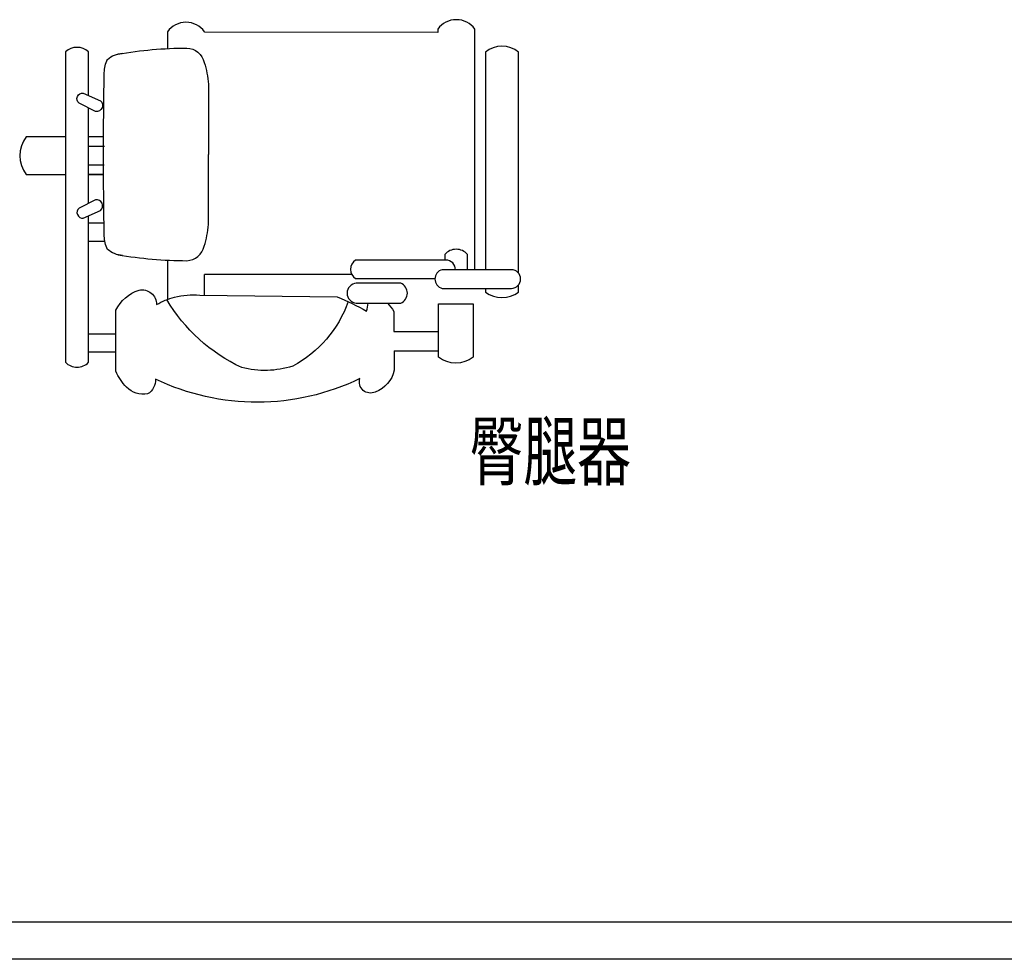
# Model space of a CAD drawing. Extents: x -389233 to 353766, y -32158 to 170724.
# Drawn here: x 321375 to 324003, y 150698 to 153205 of the extents above; entities that cross this region are included whole.
import ezdxf

# ---------------------------------------------------------------- set-up
doc = ezdxf.new("R2010")
doc.units = 0
doc.header["$LTSCALE"] = 1000
doc.layers.get('0').update_dxf_attribs({"linetype": 'CONTINUOUS'})
for name, color, linetype in [('CABLETRAY', 4, 'CONTINUOUS'), ('FF-TEXT', 50, 'CONTINUOUS'), ('FF-活动物品', 51, 'CONTINUOUS')]:
    doc.layers.add(name, color=color, linetype=linetype)
doc.styles.add('13~17.00$0$Standard', font='txt')

# ---------------------------------------------------------------- blocks, each defined once
blk = doc.blocks.new('selectorised-Glute Extension')
at = {"color": 0}
for p, q in [((52600, 36567.6), (52600, 36685.6)), ((52652.4, 36566.8), (52652.4, 36685.6)), ((53449.7, 36684), (53450.5, 36061.8)), ((52803.8, 36454.7), (52803.8, 36061.8)), ((52597.1, 35824.8), (52597.1, 35752)), ((52645.1, 35824.8), (52645.1, 35752)), ((52892.5, 35795.5), (52892.1, 35751.5)), ((52941.3, 35793.5), (52941.3, 35752.2)), ((53071.1, 35792), (53071.1, 35752)), ((53096, 35793.5), (53096, 35752)), ((53145.6, 35794.8), (53145.6, 35752))]:
    blk.add_line(p, q, dxfattribs=at)
for points in [[(52767.1, 36810.9), (52756.7, 36810.9, -0.308053), (52756.7, 36899.7), (52776.6, 36899.7)], [(52807.5, 36899.7), (53397.4, 36899.7, -0.353059), (53397.4, 36810.9), (52816.9, 36810.9)], [(52816.9, 36783.1), (53458.9, 36783.1, -0.50521), (53458.9, 36683.7), (53449.7, 36683.7)], [(52817, 36702.8), (52817, 36763.5), (52857.4, 36763.5, -0.459951), (52857.4, 36702.8), (52842.3, 36702.8)], [(52816.9, 36731, -0.432679), (52842.3, 36705.8), (52842.3, 36464.6, -0.541752), (52793.2, 36464.6), (52793.2, 36676.3)], [(52600, 36567.6), (52548.7, 36567.6, 0.265662), (52490.5, 36517.1, 0.656507), (52526.4, 36476.1, 0.228866), (52525, 35930.5, 0.27802), (52485.3, 35909.6, 0.253374), (52503.4, 35853.4, 0.088172), (52546.2, 35824.8), (52708.9, 35824.8, 0.199456), (52762.5, 35886.7, 0.474296), (52723.8, 35933.6, 0.06467), (52743.8, 35981.2, 0.075944), (52749, 36048.9), (52744.5, 36415.8)], [(52727.6, 36549.9, 0.060531), (52705.8, 36566.8), (52652.4, 36566.8)], [(52744.5, 36415.8, 0.031543), (52706.2, 36494.1, -0.034099), (52727.6, 36498.2, -0.034099)], [(52856.9, 35830.6, -0.040626), (52840.9, 36014.3, -0.334872), (52879.5, 36060.9, -0.056394), (52937.5, 36071.7, -0.000518), (53124.6, 36072.4, -0.000518)], [(53392.3, 35830.6, 0.040626), (53408.4, 36014.3, 0.334872), (53369.8, 36060.9, 0.056394), (53311.8, 36071.7, 0.000518), (53124.6, 36072.4, 0.000518)], [(53450.5, 36061.8), (53451.9, 36061.8, -0.50521), (53451.9, 35962.4), (53406.9, 35962.4)], [(52954.6, 35738.1), (52975.1, 35783.8, -0.766998), (53003.3, 35770.9), (52981.5, 35727.2, -0.774905), (52954.6, 35738.1, -0.873574)], [(53288, 35738.1), (53267.6, 35783.8, 0.766998), (53239.3, 35770.9), (53261.2, 35727.2, 0.774905), (53288, 35738.1, 0.873574)], [(53281.8, 35752), (53397.8, 35752, -0.4024), (53397.8, 35690.7), (52569.9, 35690.7, -0.436863), (52569.9, 35752), (52960.9, 35752)], [(53171.1, 35690.7), (53171.1, 35585.5, -0.331644), (53071.1, 35585.5), (53071.1, 35690.7)]]:
    blk.add_lwpolyline(points, format="xyb", dxfattribs=at)
for points in [[(52767.1, 36880.5, -0.987256), (52816.9, 36880.5), (52816.9, 36695.9, -0.787205), (52767.1, 36695.9)], [(52726.1, 36778.8), (52583.6, 36778.8, 0.34024), (52583.6, 36685.6), (52726.1, 36685.6)], [(52727.6, 36585.3, -0.655205), (52780.9, 36585.3), (52780.9, 36466.6, -0.921567), (52727.6, 36466.6)]]:
    blk.add_lwpolyline(points, format="xyb", close=True, dxfattribs=at)
for points in [[(52748.8, 36061.8), (52803.8, 36061.8)], [(52733, 35962.4), (52733, 35963.5)], [(52842.4, 35962.4), (52737.6, 35962.4)], [(53071.1, 35752), (53071.1, 35792), (53171.1, 35792), (53171.1, 35752)], [(52993.9, 35752), (53248.8, 35752)]]:
    blk.add_lwpolyline(points, dxfattribs=at)
for centre, radius, start, end in [((52832.9, 36152.8), 308.8, 109.0988, 152.2058), ((52832.9, 36152.8), 308.8, 107.6706, 107.7408), ((52791.8, 36222.4), 243.7, 162.2272, 194.5916), ((52967.8, 36352.1), 454.1, 204.8979, 239.4671), ((52923.6, 35846.8), 68.8, 183.2094, 220.3757), ((53325.7, 35846.8), 68.8, 319.6243, 356.7906), ((52907.9, 35877.1), 83.1, 243.7011, 269.2095), ((53124.6, 47669.9), 11877.9, 268.94882, 271.05118), ((53341.4, 35877.1), 83.1, 270.7905, 296.2989)]:
    blk.add_arc(centre, radius, start, end, dxfattribs=at)
blk = doc.blocks.new('A$C7A78687F')
at = {"layer": 'FF-活动物品', "color": 8, "xscale": -1, "rotation": 270}
blk.add_blockref('selectorised-Glute Extension', (-18167.467, -37745.148), dxfattribs=at)
at = {"layer": 'FF-TEXT', "color": 0, "style": '13~17.00$0$Standard', "width": 0.7}
blk.add_text('臀腿器', height=150, dxfattribs=at).set_placement((18601.757, 14512.677))

msp = doc.modelspace()

# ---------------------------------------------------------------- block references
at = {"color": 8}
msp.add_blockref('A$C7A78687F', (303974.6, 137465.9), dxfattribs=at)

# ---------------------------------------------------------------- next in the draw order: linework, layer by layer
at = {"layer": 'CABLETRAY'}
for p, q in [((317476.8, 150797.6), (327398.4, 150797.6)), ((327398.4, 150697.6), (317476.8, 150697.6))]:
    msp.add_line(p, q, dxfattribs=at)

doc.saveas('drawing.dxf')
